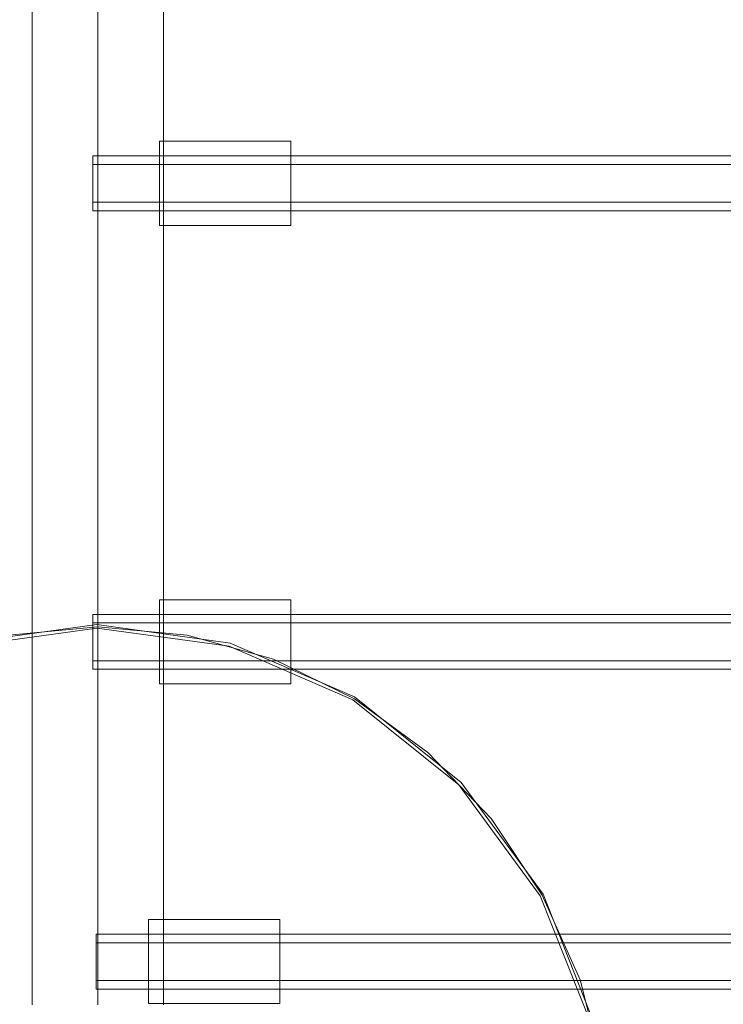
# Model space of a CAD drawing. Units: millimetres. Extents: x 8870 to 23465, y -2890 to 4495.
# Drawn here: x 17007 to 17221, y 12 to 312 of the extents above; entities that cross this region are included whole.
import ezdxf

# ---------------------------------------------------------------- set-up
doc = ezdxf.new("R2010")
doc.units = ezdxf.units.MM
doc.header["$MEASUREMENT"] = 0
doc.layers.add('STREFA', color=7, linetype='Continuous')
doc.layers.add('STREFA_Nr_pióra__7', color=7, linetype='Continuous', lineweight=18)
doc.layers.add('ZESTAW_Nr_pióra__7', color=7, linetype='Continuous', lineweight=18)
doc.styles.add('GENERATED_STYLE_1', font='txt')
doc.dimstyles.new('GENERATED_STYLE__1', dxfattribs={"dimtxt": 150, "dimasz": 91.78744, "dimexe": 0.18, "dimexo": 300, "dimgap": 0.09, "dimtad": 0, "dimtih": 1, "dimtoh": 1, "dimdec": 0, "dimlfac": 0.1, "dimzin": 0, "dimdsep": 46, "dimtxsty": 'GENERATED_STYLE_1', "dimblk": 'ARROWHEAD_5', "dimblk1": 'ARROWHEAD_5', "dimblk2": 'ARROWHEAD_5', "dimcen": 0.09, "dimclrd": 7, "dimclre": 7, "dimclrt": 7, "dimazin": 0, "dimtfac": 1, "dimtdec": 4, "dimtmove": 0, "dimatfit": 3, "dimfxl": 0, "dimtolj": 1, "dimtzin": 0, "dimarcsym": 0})
doc.dimstyles.new('GENERATED_STYLE__2', dxfattribs={"dimtxt": 150, "dimasz": 91.78744, "dimexe": 0.18, "dimexo": 0, "dimgap": 0.09, "dimtad": 0, "dimtih": 1, "dimtoh": 1, "dimdec": 0, "dimlfac": 0.1, "dimzin": 0, "dimdsep": 46, "dimtxsty": 'GENERATED_STYLE_1', "dimblk": 'ARROWHEAD_5', "dimblk1": 'ARROWHEAD_5', "dimblk2": 'ARROWHEAD_5', "dimcen": 0.09, "dimclrd": 7, "dimclre": 7, "dimclrt": 7, "dimazin": 0, "dimtfac": 1, "dimtdec": 4, "dimtmove": 0, "dimatfit": 3, "dimfxl": 0, "dimtolj": 1, "dimtzin": 0, "dimarcsym": 0})
doc.dimstyles.new('GENERATED_STYLE__3', dxfattribs={"dimtxt": 150, "dimasz": 91.78744, "dimexe": 0.18, "dimexo": 300, "dimgap": 0.09, "dimtad": 0, "dimdec": 0, "dimlfac": 0.1, "dimzin": 0, "dimdsep": 46, "dimtxsty": 'GENERATED_STYLE_1', "dimblk": 'ARROWHEAD_5', "dimblk1": 'ARROWHEAD_5', "dimblk2": 'ARROWHEAD_5', "dimcen": 0.09, "dimclrd": 7, "dimclre": 7, "dimclrt": 7, "dimazin": 0, "dimtfac": 1, "dimtdec": 4, "dimtmove": 0, "dimatfit": 3, "dimfxl": 0, "dimtolj": 1, "dimtzin": 0, "dimarcsym": 0})
doc.dimstyles.new('GENERATED_STYLE__4', dxfattribs={"dimtxt": 150, "dimasz": 91.78744, "dimexe": 0.18, "dimexo": 0, "dimgap": 0.09, "dimtad": 0, "dimdec": 0, "dimlfac": 0.1, "dimzin": 0, "dimdsep": 46, "dimtxsty": 'GENERATED_STYLE_1', "dimblk": 'ARROWHEAD_5', "dimblk1": 'ARROWHEAD_5', "dimblk2": 'ARROWHEAD_5', "dimcen": 0.09, "dimclrd": 7, "dimclre": 7, "dimclrt": 7, "dimazin": 0, "dimtfac": 1, "dimtdec": 4, "dimtmove": 0, "dimatfit": 3, "dimfxl": 0, "dimtolj": 1, "dimtzin": 0, "dimarcsym": 0})

# ---------------------------------------------------------------- blocks, each defined once
blk = doc.blocks.new('*D1')
at = {"layer": 'STREFA', "linetype": 'Continuous', "lineweight": 0, "true_color": 0x000000}
for points in [[(8869.64, -2799.86), (8962.94, -2824.86), (8962.94, -2774.86)], [(22390.93, -2799.86), (22297.63, -2774.86), (22297.63, -2824.86)]]:
    blk.add_hatch(color=18, dxfattribs=at).paths.add_polyline_path(points)
at = {"layer": 'STREFA_Nr_pióra__7', "linetype": 'Continuous'}
for p, q in [((22390.93, -2890.44), (22390.93, 1609.12)), ((8869.64, -2890.44), (8869.64, 1392.07)), ((8869.64, -2799.86), (8962.94, -2774.86)), ((8962.94, -2774.86), (8962.94, -2824.86)), ((22390.93, -2799.86), (22297.63, -2774.86)), ((22297.63, -2824.86), (22297.63, -2774.86)), ((8869.64, -2799.86), (8962.94, -2824.86)), ((8962.94, -2799.86), (15349.79, -2799.86)), ((15910.77, -2799.86), (22297.63, -2799.86)), ((22390.93, -2799.86), (22297.63, -2824.86))]:
    blk.add_line(p, q, dxfattribs=at)
at = {"layer": 'STREFA_Nr_pióra__7', "insert": (15373.83, -2874.86), "char_height": 150, "attachment_point": 7, "style": 'GENERATED_STYLE_1'}
blk.add_mtext('\\A1;{\\fArial|b0|i0|c238|p38;1\xa0352}', dxfattribs=at)
blk = doc.blocks.new('ARROWHEAD_5')
at = {"color": 0, "linetype": 'Continuous', "lineweight": 0}
blk.add_line((0, 0), (-1, 0), dxfattribs=at)
blk.add_solid([(-1, 0.2679), (0, 0), (-1, -0.2679), (-1, 0.2679)], dxfattribs=at)
blk = doc.blocks.new('*D3')
at = {"layer": 'STREFA', "linetype": 'Continuous', "lineweight": 0, "true_color": 0x000000}
for points in [[(9840.38, -2312.72), (9933.69, -2337.72), (9933.69, -2287.72)], [(20890.93, -2312.72), (20797.63, -2287.72), (20797.63, -2337.72)]]:
    blk.add_hatch(color=18, dxfattribs=at).paths.add_polyline_path(points)
at = {"layer": 'STREFA_Nr_pióra__7', "linetype": 'Continuous'}
for p, q in [((9840.38, -2403.3), (9840.38, -2222.14)), ((20890.93, -2403.3), (20890.93, -2222.14)), ((9840.38, -2312.72), (9933.69, -2287.72)), ((9933.69, -2287.72), (9933.69, -2337.72)), ((20890.93, -2312.72), (20797.63, -2287.72)), ((20797.63, -2337.72), (20797.63, -2287.72)), ((9840.38, -2312.72), (9933.69, -2337.72)), ((9933.69, -2312.72), (15085.17, -2312.72)), ((15646.15, -2312.72), (20797.63, -2312.72)), ((20890.93, -2312.72), (20797.63, -2337.72))]:
    blk.add_line(p, q, dxfattribs=at)
at = {"layer": 'STREFA_Nr_pióra__7', "insert": (15109.2, -2387.72), "char_height": 150, "attachment_point": 7, "style": 'GENERATED_STYLE_1'}
blk.add_mtext('\\A1;{\\fArial|b0|i0|c238|p38;1\xa0105}', dxfattribs=at)
blk = doc.blocks.new('*D4')
at = {"layer": 'STREFA', "linetype": 'Continuous', "lineweight": 0, "true_color": 0x000000}
for points in [[(23374.83, 4495.14), (23349.83, 4401.84), (23399.83, 4401.84)], [(23374.83, -1816.51), (23399.83, -1723.21), (23349.83, -1723.21)]]:
    blk.add_hatch(color=18, dxfattribs=at).paths.add_polyline_path(points)
at = {"layer": 'STREFA_Nr_pióra__7', "linetype": 'Continuous'}
for p, q in [((23465.41, 4495.14), (15020.06, 4495.14)), ((23374.83, 4495.14), (23349.83, 4401.84)), ((23374.83, 4495.14), (23399.83, 4401.84)), ((23399.83, 4401.84), (23349.83, 4401.84)), ((23374.83, 1534.09), (23374.83, 4401.84)), ((23374.83, -1723.21), (23374.83, 1144.54)), ((23374.83, -1816.51), (23349.83, -1723.21)), ((23349.83, -1723.21), (23399.83, -1723.21)), ((23374.83, -1816.51), (23399.83, -1723.21)), ((23465.41, -1816.51), (16343.19, -1816.51))]:
    blk.add_line(p, q, dxfattribs=at)
at = {"layer": 'STREFA_Nr_pióra__7', "insert": (23449.83, 1168.57), "char_height": 150, "attachment_point": 7, "rotation": 90, "style": 'GENERATED_STYLE_1'}
blk.add_mtext('\\A1;{\\fArial|b0|i0|c238|p38;631}', dxfattribs=at)
blk = doc.blocks.new('*D5')
at = {"layer": 'STREFA', "linetype": 'Continuous', "lineweight": 0, "true_color": 0x000000}
for points in [[(22928.29, 2396.88), (22903.29, 2303.58), (22953.29, 2303.58)], [(22928.29, -845.68), (22953.29, -752.38), (22903.29, -752.38)]]:
    blk.add_hatch(color=18, dxfattribs=at).paths.add_polyline_path(points)
at = {"layer": 'STREFA_Nr_pióra__7', "linetype": 'Continuous'}
for p, q in [((23018.87, 2396.88), (22837.71, 2396.88)), ((22928.29, 2396.88), (22903.29, 2303.58)), ((22928.29, 2396.88), (22953.29, 2303.58)), ((22953.29, 2303.58), (22903.29, 2303.58)), ((22928.29, 970.37), (22928.29, 2303.58)), ((22928.29, -752.38), (22928.29, 580.82)), ((22928.29, -845.68), (22903.29, -752.38)), ((22903.29, -752.38), (22953.29, -752.38)), ((22928.29, -845.68), (22953.29, -752.38)), ((23018.87, -845.68), (22837.71, -845.68))]:
    blk.add_line(p, q, dxfattribs=at)
at = {"layer": 'STREFA_Nr_pióra__7', "insert": (23003.29, 604.85), "char_height": 150, "attachment_point": 7, "rotation": 90, "style": 'GENERATED_STYLE_1'}
blk.add_mtext('\\A1;{\\fArial|b0|i0|c238|p38;324}', dxfattribs=at)

msp = doc.modelspace()

# ---------------------------------------------------------------- linework, layer by layer
at = {"layer": 'ZESTAW_Nr_pióra__7', "linetype": 'Continuous'}
for p, q in [((17010.96, 285.76), (17010.96, 315.94)), ((17030.96, 285.76), (17030.96, 315.94)), ((17050.96, 285.76), (17050.96, 315.94)), ((17010.96, 256.78), (17010.96, 285.76)), ((17030.96, 256.78), (17030.96, 285.76)), ((17050.96, 256.78), (17050.96, 285.76)), ((17049.74, 274.66), (17049.74, 274.46)), ((17089.74, 274.66), (17049.74, 274.66)), ((17049.74, 274.46), (17049.74, 273.88)), ((17049.74, 273.88), (17049.74, 272.94)), ((17049.74, 272.94), (17049.74, 271.66)), ((17089.74, 274.66), (17089.74, 274.46)), ((17089.74, 274.46), (17089.74, 273.88)), ((17089.74, 273.88), (17089.74, 272.94)), ((17089.74, 272.94), (17089.74, 271.66)), ((17029.44, 270.21), (17841.6, 270.21)), ((17029.44, 270.21), (17029.44, 269.93)), ((17029.44, 269.93), (17029.44, 269.09)), ((17049.74, 271.66), (17049.74, 270.08)), ((17049.74, 270.08), (17049.74, 268.25)), ((17089.74, 271.66), (17089.74, 270.08)), ((17089.74, 270.08), (17089.74, 268.25)), ((17029.44, 269.09), (17029.44, 267.76)), ((17029.44, 267.76), (17029.44, 266.03)), ((17029.44, 267.6), (17841.6, 267.6)), ((17049.74, 268.25), (17049.74, 266.23)), ((17089.74, 268.25), (17089.74, 266.23)), ((17029.44, 266.03), (17029.44, 264.02)), ((17029.44, 264.02), (17029.44, 261.85)), ((17049.74, 266.23), (17049.74, 264.08)), ((17049.74, 264.08), (17049.74, 261.85)), ((17089.74, 266.23), (17089.74, 264.08)), ((17089.74, 264.08), (17089.74, 261.85)), ((17029.44, 261.85), (17029.44, 259.69)), ((17049.74, 261.85), (17049.74, 259.63)), ((17089.74, 261.85), (17089.74, 259.63)), ((17029.44, 259.69), (17029.44, 257.67)), ((17049.74, 259.63), (17049.74, 257.47)), ((17089.74, 259.63), (17089.74, 257.47)), ((17010.96, 229.02), (17010.96, 256.78)), ((17029.44, 257.67), (17029.44, 255.94)), ((17029.44, 256.1), (17841.6, 256.1)), ((17029.44, 255.94), (17029.44, 254.61)), ((17030.96, 229.02), (17030.96, 256.78)), ((17049.74, 257.47), (17049.74, 255.45)), ((17049.74, 255.45), (17049.74, 253.62)), ((17050.96, 229.02), (17050.96, 256.78)), ((17089.74, 257.47), (17089.74, 255.45)), ((17089.74, 255.45), (17089.74, 253.62)), ((17029.44, 254.61), (17029.44, 253.78)), ((17029.44, 253.78), (17029.44, 253.49)), ((17029.44, 253.49), (17841.6, 253.49)), ((17049.74, 253.62), (17049.74, 252.04)), ((17049.74, 252.04), (17049.74, 250.76)), ((17089.74, 253.62), (17089.74, 252.04)), ((17089.74, 252.04), (17089.74, 250.76)), ((17049.74, 250.76), (17049.74, 249.82)), ((17049.74, 249.82), (17049.74, 249.24)), ((17049.74, 249.24), (17049.74, 249.05)), ((17089.74, 249.05), (17049.74, 249.05)), ((17089.74, 250.76), (17089.74, 249.82)), ((17089.74, 249.82), (17089.74, 249.24)), ((17089.74, 249.24), (17089.74, 249.05)), ((17010.96, 202.52), (17010.96, 229.02)), ((17030.96, 202.52), (17030.96, 229.02)), ((17050.96, 202.52), (17050.96, 229.02)), ((17010.96, 177.3), (17010.96, 202.52)), ((17030.96, 177.3), (17030.96, 202.52)), ((17050.96, 177.3), (17050.96, 202.52)), ((17010.96, 153.39), (17010.96, 177.3)), ((17030.96, 153.39), (17030.96, 177.3)), ((17050.96, 153.39), (17050.96, 177.3)), ((17010.96, 130.8), (17010.96, 153.39)), ((17030.96, 130.8), (17030.96, 153.39)), ((17050.96, 130.8), (17050.96, 153.39)), ((17049.74, 135.03), (17049.74, 134.84)), ((17089.74, 135.03), (17049.74, 135.03)), ((17089.74, 135.03), (17089.74, 134.84)), ((17049.74, 134.84), (17049.74, 134.26)), ((17049.74, 134.26), (17049.74, 133.32)), ((17049.74, 133.32), (17049.74, 132.04)), ((17049.74, 132.04), (17049.74, 130.46)), ((17089.74, 134.84), (17089.74, 134.26)), ((17089.74, 134.26), (17089.74, 133.32)), ((17089.74, 133.32), (17089.74, 132.04)), ((17089.74, 132.04), (17089.74, 130.46)), ((17010.96, 109.57), (17010.96, 130.8)), ((17029.44, 130.59), (17841.6, 130.59)), ((17029.44, 130.59), (17029.44, 130.3)), ((17029.44, 130.3), (17029.44, 129.47)), ((17029.44, 129.47), (17029.44, 128.14)), ((17030.96, 109.57), (17030.96, 130.8)), ((17049.74, 130.46), (17049.74, 128.63)), ((17050.96, 109.57), (17050.96, 130.8)), ((17089.74, 130.46), (17089.74, 128.63)), ((16989.99, 121.86), (17030.62, 127.45)), ((17030.62, 126.4), (16990.25, 120.85)), ((17030.96, 126.75), (17003.81, 124.27)), ((17029.44, 128.14), (17029.44, 126.41)), ((17029.44, 127.98), (17841.6, 127.98)), ((17029.44, 126.41), (17029.44, 124.39)), ((17030.62, 127.45), (17071.26, 121.86)), ((17071, 120.85), (17030.62, 126.4)), ((17058.11, 124.27), (17030.96, 126.75)), ((17049.74, 128.63), (17049.74, 126.61)), ((17049.74, 126.61), (17049.74, 124.45)), ((17089.74, 128.63), (17089.74, 126.61)), ((17089.74, 126.61), (17089.74, 124.45)), ((17029.44, 124.39), (17029.44, 122.23)), ((17049.74, 124.45), (17049.74, 122.23)), ((17084.43, 116.9), (17058.11, 124.27)), ((17089.74, 124.45), (17089.74, 122.23)), ((17029.44, 122.23), (17029.44, 120.06)), ((17029.44, 120.06), (17029.44, 118.05)), ((17049.74, 122.23), (17049.74, 120)), ((17049.74, 120), (17049.74, 117.85)), ((17108.63, 104.56), (17071, 120.85)), ((17071.26, 121.86), (17109.13, 105.46)), ((17089.74, 122.23), (17089.74, 120)), ((17089.74, 120), (17089.74, 117.85)), ((17029.44, 118.05), (17029.44, 116.32)), ((17049.74, 117.85), (17049.74, 115.83)), ((17089.74, 117.85), (17089.74, 115.83)), ((17029.44, 116.48), (17841.6, 116.48)), ((17029.44, 116.32), (17029.44, 114.99)), ((17029.44, 114.99), (17029.44, 114.15)), ((17029.44, 114.15), (17029.44, 113.87)), ((17049.74, 115.83), (17049.74, 114)), ((17049.74, 114), (17049.74, 112.42)), ((17109.13, 104.86), (17084.43, 116.9)), ((17089.74, 115.83), (17089.74, 114)), ((17089.74, 114), (17089.74, 112.42)), ((17029.44, 113.87), (17841.6, 113.87)), ((17049.74, 112.42), (17049.74, 111.14)), ((17049.74, 111.14), (17049.74, 110.2)), ((17089.74, 112.42), (17089.74, 111.14)), ((17089.74, 111.14), (17089.74, 110.2)), ((17010.96, 89.71), (17010.96, 109.57)), ((17030.96, 89.71), (17030.96, 109.57)), ((17049.74, 110.2), (17049.74, 109.62)), ((17049.74, 109.62), (17049.74, 109.42)), ((17089.74, 109.42), (17049.74, 109.42)), ((17050.96, 89.71), (17050.96, 109.57)), ((17089.74, 110.2), (17089.74, 109.62)), ((17089.74, 109.62), (17089.74, 109.42)), ((17109.13, 105.46), (17141.64, 79.38)), ((17140.93, 78.64), (17108.63, 104.56)), ((17131.45, 88.52), (17109.13, 104.86)), ((17010.96, 71.23), (17010.96, 89.71)), ((17030.96, 71.23), (17030.96, 89.71)), ((17050.96, 71.23), (17050.96, 89.71)), ((17150.72, 68.38), (17131.45, 88.52)), ((17165.73, 44.87), (17140.93, 78.64)), ((17141.64, 79.38), (17166.59, 45.39)), ((17010.96, 54.17), (17010.96, 71.23)), ((17030.96, 54.17), (17030.96, 71.23)), ((17050.96, 54.17), (17050.96, 71.23)), ((17166.35, 45.05), (17150.72, 68.38)), ((17010.96, 38.54), (17010.96, 54.17)), ((17030.96, 38.54), (17030.96, 54.17)), ((17050.96, 38.54), (17050.96, 54.17)), ((17177.87, 19.23), (17166.35, 45.05)), ((17166.59, 45.39), (17182.28, 5.81)), ((17181.31, 5.54), (17165.73, 44.87)), ((17010.96, 24.35), (17010.96, 38.54)), ((17030.96, 24.35), (17030.96, 38.54)), ((17046.36, 37.64), (17046.36, 37.45)), ((17086.36, 37.64), (17046.36, 37.64)), ((17046.36, 37.45), (17046.36, 36.87)), ((17046.36, 36.87), (17046.36, 35.93)), ((17050.96, 24.35), (17050.96, 38.54)), ((17086.36, 37.64), (17086.36, 37.45)), ((17086.36, 37.45), (17086.36, 36.87)), ((17086.36, 36.87), (17086.36, 35.93)), ((17030.46, 33.2), (17845.41, 33.2)), ((17030.46, 33.2), (17030.46, 32.91)), ((17046.36, 35.93), (17046.36, 34.65)), ((17046.36, 34.65), (17046.36, 33.07)), ((17046.36, 33.07), (17046.36, 31.24)), ((17086.36, 35.93), (17086.36, 34.65)), ((17086.36, 34.65), (17086.36, 33.07)), ((17086.36, 33.07), (17086.36, 31.24)), ((17030.46, 32.91), (17030.46, 32.08)), ((17030.46, 32.08), (17030.46, 30.75)), ((17030.46, 30.75), (17030.46, 29.02)), ((17030.46, 30.59), (17845.41, 30.59)), ((17046.36, 31.24), (17046.36, 29.22)), ((17086.36, 31.24), (17086.36, 29.22)), ((17030.46, 29.02), (17030.46, 27)), ((17030.46, 27), (17030.46, 24.84)), ((17046.36, 29.22), (17046.36, 27.06)), ((17046.36, 27.06), (17046.36, 24.84)), ((17086.36, 29.22), (17086.36, 27.06)), ((17086.36, 27.06), (17086.36, 24.84)), ((17010.96, 11.61), (17010.96, 24.35)), ((17030.46, 24.84), (17030.46, 22.67)), ((17030.96, 11.61), (17030.96, 24.35)), ((17046.36, 24.84), (17046.36, 22.61)), ((17050.96, 11.61), (17050.96, 24.35)), ((17086.36, 24.84), (17086.36, 22.61)), ((17030.46, 22.67), (17030.46, 20.66)), ((17046.36, 22.61), (17046.36, 20.46)), ((17086.36, 22.61), (17086.36, 20.46)), ((17030.46, 20.66), (17030.46, 18.92)), ((17030.46, 19.09), (17845.41, 19.09)), ((17030.46, 18.92), (17030.46, 17.6)), ((17046.36, 20.46), (17046.36, 18.43)), ((17046.36, 18.43), (17046.36, 16.61)), ((17086.36, 20.46), (17086.36, 18.43)), ((17086.36, 18.43), (17086.36, 16.61)), ((17184.92, -8.29), (17177.87, 19.23)), ((17030.46, 17.6), (17030.46, 16.76)), ((17030.46, 16.76), (17030.46, 16.48)), ((17030.46, 16.48), (17845.41, 16.48)), ((17046.36, 16.61), (17046.36, 15.03)), ((17046.36, 15.03), (17046.36, 13.75)), ((17086.36, 16.61), (17086.36, 15.03)), ((17086.36, 15.03), (17086.36, 13.75)), ((17046.36, 13.75), (17046.36, 12.81)), ((17046.36, 12.81), (17046.36, 12.23)), ((17046.36, 12.23), (17046.36, 12.03)), ((17086.36, 12.03), (17046.36, 12.03)), ((17086.36, 13.75), (17086.36, 12.81)), ((17086.36, 12.81), (17086.36, 12.23)), ((17086.36, 12.23), (17086.36, 12.03))]:
    msp.add_line(p, q, dxfattribs=at)

# ---------------------------------------------------------------- dimensions: what is measured, and where the dimension line sits
at = {"layer": 'STREFA', "linetype": 'Continuous'}
for base, p1, p2, dimstyle, picture, middle in [((23374.83, 4495.14), (16043.19, -1816.51), (14720.06, 4495.14), 'GENERATED_STYLE__3', '*D4', (23374.83, 1339.32)), ((22928.29, 2396.88), (15803.36, -845.68), (19415.93, 2396.88), 'GENERATED_STYLE__4', '*D5', (22928.29, 775.6))]:
    dim = msp.add_linear_dim(base=base, p1=p1, p2=p2, angle=90, dimstyle=dimstyle, dxfattribs=at)
    dim.commit()
    dim.dimension.update_dxf_attribs({"geometry": picture, "text_midpoint": middle, "dimtype": 160, "text_rotation": 90})
for base, p1, p2, dimstyle, picture, middle in [((22390.93, -2799.86), (8869.64, 1692.07), (22390.93, 1909.12), 'GENERATED_STYLE__1', '*D1', (15630.28, -2799.86)), ((20890.93, -2312.72), (9840.38, 1701.49), (20890.93, 1495.13), 'GENERATED_STYLE__2', '*D3', (15365.66, -2312.72))]:
    dim = msp.add_linear_dim(base=base, p1=p1, p2=p2, dimstyle=dimstyle, dxfattribs=at)
    dim.commit()
    dim.dimension.update_dxf_attribs({"geometry": picture, "text_midpoint": middle, "dimtype": 160})

doc.saveas('drawing.dxf')
